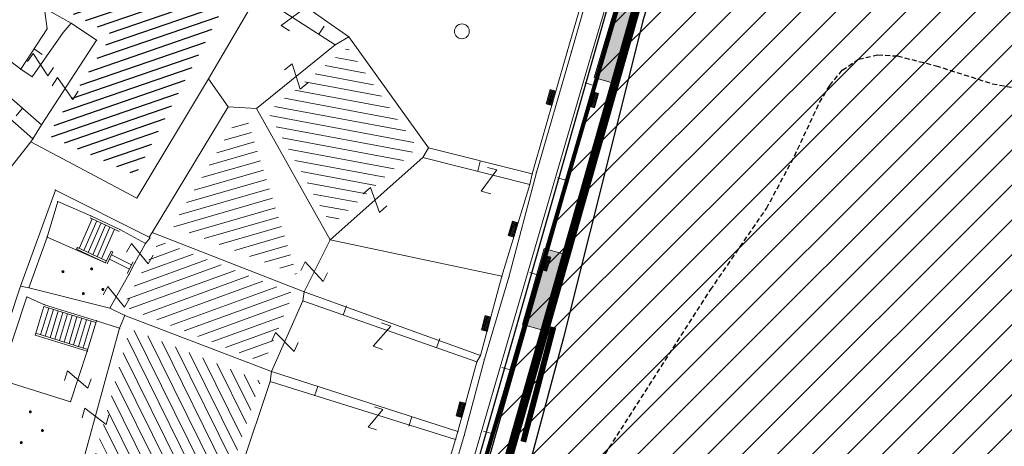
# Model space of a CAD drawing. Units: metres. Extents: x 3 to 6571835, y 1 to 4683161.
# Drawn here: x 6569580 to 6569630, y 4681884 to 4681906 of the extents above; entities that cross this region are included whole.
import ezdxf

# ---------------------------------------------------------------- set-up
doc = ezdxf.new("R2010")
doc.units = ezdxf.units.M
doc.header["$MEASUREMENT"] = 0
for name, pattern in [('DASHDOT', [1, 0.5, -0.25, 0, -0.25]), ('DASHED2', [0.375, 0.25, -0.125]), ('GRANICA_KO', [3, 1, 1, 1])]:
    doc.linetypes.add(name, pattern=pattern)
for name, color, linetype, lineweight in [('00_mb_sector_area', 7, 'DASHDOT', 30), ('cultural property area', 160, 'Continuous', 80), ('Hatch conservation area', 1, 'Continuous', 9), ('katastarska podloga budva', 251, 'Continuous', 13)]:
    doc.layers.add(name, color=color, linetype=linetype, lineweight=lineweight)
for name, color, linetype in [('1-katastar-PARCELE_GRANICE', 7, 'Continuous'), ('3D-izobate', 13, 'Continuous'), ('Bathymetry', 7, 'Continuous'), ('zid', 130, 'Continuous')]:
    doc.layers.add(name, color=color, linetype=linetype)
doc.layers.add('m_MORE', color=174, linetype='Continuous', true_color=0x000081)

# ---------------------------------------------------------------- blocks, each defined once
blk = doc.blocks.new('TK97_1')
for p, q in [((0.5, 1.25), (-0.5, -1.25)), ((-0.5, 1.25), (0.5, 1.25)), ((-0.5, -1.25), (0.5, -1.25))]:
    blk.add_line(p, q)
blk = doc.blocks.new('TK307A_1')
for p, q in [((-0.3, -0.75), (-0.3, 0.75)), ((-0.3, 0.75), (0.3, 0.75)), ((-0.2, -0.75), (-0.2, 0.75)), ((-0.1, -0.75), (-0.1, 0.75)), ((0, -0.75), (0, 0.75)), ((0.1, -0.75), (0.1, 0.75)), ((0.2, -0.75), (0.2, 0.75)), ((0.3, 0.75), (0.3, -0.75)), ((0.3, -0.75), (-0.3, -0.75))]:
    blk.add_line(p, q)
blk = doc.blocks.new('PIKIR')
at = {"const_width": 0.15, "flags": 128}
blk.add_lwpolyline([(-0.07, 0, 1), (0.08, 0, 1)], format="xyb", close=True, dxfattribs=at)
blk = doc.blocks.new('TK442S_1')
blk.add_circle((0, 0), 0.75)
blk = doc.blocks.new('TK307A')
for p, q in [((0.5, 2), (-0.5, 2)), ((-0.5, 2), (-0.5, -2)), ((0.5, -2), (0.5, 2)), ((-0.5, -2), (0.5, -2))]:
    blk.add_line(p, q)
for points in [[(-0.5, 2), (0.5, 2), (0, 0)], [(0.5, 2), (0.5, -2), (-0.5, -2), (-0.5, 2)], [(0.5, -2), (-0.5, -2), (0, 0)]]:
    blk.add_solid(points)
blk = doc.blocks.new('TK82_1')
at = {"const_width": 0.3, "flags": 128}
for points in [[(0, 0.55), (6, 0.55)], [(10, 0.55), (16, 0.55)]]:
    blk.add_lwpolyline(points, dxfattribs=at)
at = {"const_width": 0.15, "flags": 128}
for points in [[(6.92, 0.55, 1), (7.08, 0.55, 1)], [(7.92, 0.55, 1), (8.08, 0.55, 1)], [(8.92, 0.55, 1), (9.08, 0.55, 1)]]:
    blk.add_lwpolyline(points, format="xyb", close=True, dxfattribs=at)

msp = doc.modelspace()

# ---------------------------------------------------------------- hatches: boundary and pattern name
at = {"layer": '00_mb_sector_area', "lineweight": -3, "true_color": 0x5e67af}
h = msp.add_hatch(dxfattribs=at)
h.set_pattern_fill('ANSI31', color=165, scale=40)
edge = h.paths.add_edge_path()
edge.add_line((6569498.467, 4682155.269), (6569413.48, 4682161.405))
edge.add_line((6569413.48, 4682161.405), (6569414.241, 4682154.445))
edge.add_line((6569414.241, 4682154.445), (6569419.76, 4682094.302))
edge.add_line((6569419.76, 4682094.302), (6569419.193, 4682039.292))
edge.add_line((6569419.193, 4682039.292), (6569411.894, 4682032.284))
edge.add_line((6569411.894, 4682032.284), (6569409.944, 4682026.378))
edge.add_line((6569409.944, 4682026.378), (6569417.744, 4682025.378))
edge.add_line((6569417.744, 4682025.378), (6569402.983, 4681978.848))
edge.add_line((6569402.983, 4681978.848), (6569387.812, 4681933.423))
edge.add_line((6569387.812, 4681933.423), (6569385.105, 4681919.332))
edge.add_line((6569385.105, 4681919.332), (6569375.582, 4681920.834))
edge.add_line((6569375.582, 4681920.834), (6569377.15, 4681906.41))
edge.add_line((6569377.15, 4681906.41), (6569375.065, 4681906.2))
edge.add_line((6569375.065, 4681906.2), (6569375.952, 4681897.173))
edge.add_line((6569375.952, 4681897.173), (6569325.544, 4681892.082))
edge.add_line((6569325.544, 4681892.082), (6569325.817, 4681889.479))
edge.add_line((6569325.817, 4681889.479), (6569321.267, 4681889.001))
edge.add_line((6569321.267, 4681889.001), (6569301.296, 4681887.677))
edge.add_line((6569301.296, 4681887.677), (6569301.766, 4681881.292))
edge.add_line((6569301.766, 4681881.292), (6569302.34, 4681879.34))
edge.add_line((6569302.34, 4681879.34), (6569302.21, 4681876.71))
edge.add_line((6569302.21, 4681876.71), (6569304.17, 4681876.64))
edge.add_line((6569304.17, 4681876.64), (6569304.4, 4681874.31))
edge.add_line((6569304.4, 4681874.31), (6569302.75, 4681869.23))
edge.add_line((6569302.75, 4681869.23), (6569300.42, 4681869.71))
edge.add_line((6569300.42, 4681869.71), (6569295.99, 4681860.71))
edge.add_line((6569295.99, 4681860.71), (6569293.688, 4681858.495))
edge.add_line((6569293.688, 4681858.495), (6569293.4, 4681854.09))
edge.add_line((6569293.4, 4681854.09), (6569293.58, 4681852.98))
edge.add_line((6569293.58, 4681852.98), (6569294.27, 4681851.6))
edge.add_line((6569294.27, 4681851.6), (6569294.81, 4681851.15))
edge.add_line((6569294.81, 4681851.15), (6569295.84, 4681850.55))
edge.add_line((6569295.84, 4681850.55), (6569305.13, 4681861.24))
edge.add_line((6569305.13, 4681861.24), (6569304.95, 4681864.67))
edge.add_line((6569304.95, 4681864.67), (6569305.14, 4681866.06))
edge.add_line((6569305.14, 4681866.06), (6569305.79, 4681868.38))
edge.add_line((6569305.79, 4681868.38), (6569307.3, 4681871.31))
edge.add_line((6569307.3, 4681871.31), (6569309.618, 4681872.888))
edge.add_line((6569309.618, 4681872.888), (6569323.136, 4681874.533))
edge.add_line((6569323.136, 4681874.533), (6569324.124, 4681874.166))
edge.add_line((6569324.124, 4681874.166), (6569325.125, 4681873.324))
edge.add_line((6569325.125, 4681873.324), (6569326.289, 4681872.181))
edge.add_arc((6569318.517, 4681864.212), 11.131, 14.1578, 45.7189, ccw=False)
edge.add_line((6569329.31, 4681866.934), (6569340.864, 4681871.713))
edge.add_line((6569340.864, 4681871.713), (6569341.372, 4681871.069))
edge.add_line((6569341.372, 4681871.069), (6569341.304, 4681870.072))
edge.add_line((6569341.304, 4681870.072), (6569341.031, 4681862.078))
edge.add_line((6569341.031, 4681862.078), (6569372.865, 4681863.756))
edge.add_line((6569372.865, 4681863.756), (6569372.198, 4681859.594))
edge.add_line((6569372.198, 4681859.594), (6569369.429, 4681822.715))
edge.add_line((6569369.429, 4681822.715), (6569366.953, 4681822.996))
edge.add_line((6569366.953, 4681822.996), (6569366.877, 4681822.315))
edge.add_line((6569366.877, 4681822.315), (6569365.143, 4681822.811))
edge.add_line((6569365.143, 4681822.811), (6569364.64, 4681819.46))
edge.add_line((6569364.64, 4681819.46), (6569366.425, 4681814.252))
edge.add_line((6569366.425, 4681814.252), (6569371.951, 4681813.639))
edge.add_line((6569371.951, 4681813.639), (6569374.901, 4681819.034))
edge.add_line((6569374.901, 4681819.034), (6569374.722, 4681821.869))
edge.add_line((6569374.722, 4681821.869), (6569372.802, 4681821.895))
edge.add_line((6569372.802, 4681821.895), (6569372.802, 4681822.341))
edge.add_line((6569372.802, 4681822.341), (6569371.827, 4681822.433))
edge.add_line((6569371.827, 4681822.433), (6569374.176, 4681858.273))
edge.add_line((6569374.176, 4681858.273), (6569375.614, 4681858.178))
edge.add_line((6569375.614, 4681858.178), (6569375.614, 4681863.361))
edge.add_line((6569375.614, 4681863.361), (6569399.778, 4681857.788))
edge.add_line((6569399.778, 4681857.788), (6569400.633, 4681858.287))
edge.add_line((6569400.633, 4681858.287), (6569401.624, 4681858.287))
edge.add_line((6569401.624, 4681858.287), (6569420.884, 4681852.964))
edge.add_line((6569420.884, 4681852.964), (6569424.76, 4681851.985))
edge.add_line((6569424.76, 4681851.985), (6569425.656, 4681851.548))
edge.add_line((6569425.656, 4681851.548), (6569429.165, 4681847.999))
edge.add_line((6569429.165, 4681847.999), (6569431.584, 4681845.488))
edge.add_line((6569431.584, 4681845.488), (6569432.934, 4681844.88))
edge.add_line((6569432.934, 4681844.88), (6569435.91, 4681844.514))
edge.add_line((6569435.91, 4681844.514), (6569440.788, 4681843.428))
edge.add_line((6569440.788, 4681843.428), (6569450.667, 4681844.76))
edge.add_line((6569450.667, 4681844.76), (6569451.662, 4681844.84))
edge.add_line((6569451.662, 4681844.84), (6569452.631, 4681844.619))
edge.add_line((6569452.631, 4681844.619), (6569455.047, 4681842.854))
edge.add_line((6569455.047, 4681842.854), (6569459.191, 4681840.058))
edge.add_line((6569459.191, 4681840.058), (6569461.801, 4681838.581))
edge.add_line((6569461.801, 4681838.581), (6569462.607, 4681837.99))
edge.add_line((6569462.607, 4681837.99), (6569463.199, 4681837.196))
edge.add_line((6569463.199, 4681837.196), (6569469.805, 4681834.535))
edge.add_line((6569469.805, 4681834.535), (6569472.476, 4681842.282))
edge.add_line((6569472.476, 4681842.282), (6569475.519, 4681851.293))
edge.add_line((6569475.519, 4681851.293), (6569476.529, 4681854.106))
edge.add_line((6569476.529, 4681854.106), (6569476.9, 4681857.508))
edge.add_line((6569476.9, 4681857.508), (6569475.999, 4681865.21))
edge.add_line((6569475.999, 4681865.21), (6569474.913, 4681869.169))
edge.add_line((6569474.913, 4681869.169), (6569470.261, 4681879.472))
edge.add_line((6569470.261, 4681879.472), (6569463.664, 4681884.644))
edge.add_line((6569463.664, 4681884.644), (6569461.603, 4681886.728))
edge.add_line((6569461.603, 4681886.728), (6569459.569, 4681888.301))
edge.add_line((6569459.569, 4681888.301), (6569451.005, 4681893.685))
edge.add_line((6569451.005, 4681893.685), (6569442.5, 4681899.517))
edge.add_line((6569442.5, 4681899.517), (6569434.388, 4681901.399))
edge.add_line((6569434.388, 4681901.399), (6569432.377, 4681901.58))
edge.add_line((6569432.377, 4681901.58), (6569424.014, 4681903.33))
edge.add_line((6569424.014, 4681903.33), (6569410.783, 4681902.756))
edge.add_line((6569410.783, 4681902.756), (6569410.975, 4681901.065))
edge.add_line((6569410.975, 4681901.065), (6569409.831, 4681900.966))
edge.add_line((6569409.831, 4681900.966), (6569409.89, 4681903.327))
edge.add_line((6569409.89, 4681903.327), (6569409.333, 4681903.945))
edge.add_line((6569409.333, 4681903.945), (6569411.288, 4681915.232))
edge.add_arc((6569411.994, 4681919.915), 4.736, 59.529, 261.4291, ccw=False)
edge.add_line((6569414.395, 4681923.996), (6569431.013, 4681978.74))
edge.add_arc((6569432.105, 4681983.633), 5.013, -26.9432, 257.4152, ccw=False)
edge.add_line((6569436.573, 4681981.361), (6569467.868, 4681974.955))
edge.add_line((6569467.868, 4681974.955), (6569478.534, 4681987.103))
edge.add_line((6569478.534, 4681987.103), (6569479.799, 4681988.238))
edge.add_line((6569479.799, 4681988.238), (6569480.445, 4681989.295))
edge.add_line((6569480.445, 4681989.295), (6569481.61, 4681989.086))
edge.add_line((6569481.61, 4681989.086), (6569487.913, 4681996.931))
edge.add_line((6569487.913, 4681996.931), (6569487.31, 4681997.34))
edge.add_line((6569487.31, 4681997.34), (6569487.988, 4681999.308))
edge.add_line((6569487.988, 4681999.308), (6569488.746, 4681999.498))
edge.add_line((6569488.746, 4681999.498), (6569491.258, 4682001.997))
edge.add_line((6569491.258, 4682001.997), (6569511.208, 4681989.965))
edge.add_line((6569511.208, 4681989.965), (6569517.252, 4681987.698))
edge.add_line((6569517.252, 4681987.698), (6569518.723, 4681990.289))
edge.add_line((6569518.723, 4681990.289), (6569544.354, 4681977.788))
edge.add_line((6569544.354, 4681977.788), (6569547.625, 4681981.862))
edge.add_line((6569547.625, 4681981.862), (6569549.13, 4681981.97))
edge.add_line((6569549.13, 4681981.97), (6569551.233, 4681981.787))
edge.add_line((6569551.233, 4681981.787), (6569595, 4681961.179))
edge.add_line((6569595, 4681961.179), (6569605.334, 4681950.404))
edge.add_line((6569605.334, 4681950.404), (6569610.382, 4681951.669))
edge.add_line((6569610.382, 4681951.669), (6569621.411, 4681949.837))
edge.add_line((6569621.411, 4681949.837), (6569623.796, 4681949.521))
edge.add_line((6569623.796, 4681949.521), (6569627.977, 4681947.646))
edge.add_line((6569627.977, 4681947.646), (6569692.73, 4681979.756))
edge.add_line((6569692.73, 4681979.756), (6569726.644, 4681989.265))
edge.add_line((6569726.644, 4681989.265), (6569747.206, 4681996.18))
edge.add_line((6569747.206, 4681996.18), (6569817.796, 4682034.233))
edge.add_line((6569817.796, 4682034.233), (6569811.816, 4682043.639))
edge.add_line((6569811.816, 4682043.639), (6569808.329, 4682045.626))
edge.add_line((6569808.329, 4682045.626), (6569803.957, 4682044.204))
edge.add_line((6569803.957, 4682044.204), (6569773.286, 4682029.397))
edge.add_line((6569773.286, 4682029.397), (6569710.425, 4682015.902))
edge.add_line((6569710.425, 4682015.902), (6569712.33, 4682001.92))
edge.add_line((6569712.33, 4682001.92), (6569709.654, 4682001.407))
edge.add_line((6569709.654, 4682001.407), (6569640.834, 4681991.651))
edge.add_line((6569640.834, 4681991.651), (6569639.095, 4681998.921))
edge.add_line((6569639.095, 4681998.921), (6569657.635, 4682001.109))
edge.add_line((6569657.635, 4682001.109), (6569653.836, 4682032.424))
edge.add_line((6569653.836, 4682032.424), (6569641.44, 4682042.31))
edge.add_line((6569641.44, 4682042.31), (6569640.005, 4682044.485))
edge.add_line((6569640.005, 4682044.485), (6569632.197, 4682035.175))
edge.add_line((6569632.197, 4682035.175), (6569598.077, 4681994.146))
edge.add_line((6569598.077, 4681994.146), (6569485.353, 4682034.94))
edge.add_line((6569485.353, 4682034.94), (6569485.219, 4682041.12))
edge.add_line((6569485.219, 4682041.12), (6569484.113, 4682063.174))
edge.add_line((6569484.113, 4682063.174), (6569483.78, 4682072.961))
edge.add_line((6569483.78, 4682072.961), (6569484.1, 4682082.702))
edge.add_line((6569484.1, 4682082.702), (6569484.586, 4682092.972))
edge.add_line((6569484.586, 4682092.972), (6569484.84, 4682097.285))
edge.add_line((6569484.84, 4682097.285), (6569485.576, 4682103.191))
edge.add_line((6569485.576, 4682103.191), (6569486.371, 4682111.901))
edge.add_line((6569486.371, 4682111.901), (6569488.284, 4682123.03))
edge.add_line((6569488.284, 4682123.03), (6569489.725, 4682143.906))
edge.add_line((6569489.725, 4682143.906), (6569493.34, 4682143.765))
edge.add_line((6569493.34, 4682143.765), (6569494.354, 4682145.172))
edge.add_line((6569494.354, 4682145.172), (6569498.467, 4682155.269))
at = {"layer": 'Hatch conservation area'}
h = msp.add_hatch(dxfattribs=at)
h.set_pattern_fill('ANSI31', color=256, scale=10)
h.set_pattern_definition([(45, (0, 0), (-0.88388347648, 0.88388347648), [])])
h.paths.add_polyline_path([(6569352.16, 4682038.99), (6569380.55, 4682037.41), (6569386.67, 4682037.21), (6569388.23, 4682037.15), (6569392.16, 4682035.33), (6569411.937, 4682032.256), (6569413.06, 4682034.57), (6569417.67, 4682033.9), (6569419.24, 4682039.27), (6569432.937, 4682036.879), (6569433.857, 4682047.482), (6569434.041, 4682050.617), (6569438.27, 4682088.541), (6569438.638, 4682092.045), (6569441.473, 4682121.53), (6569444.028, 4682153.81), (6569444.665, 4682161.846), (6569445.579, 4682173.392), (6569470.71, 4682161.054), (6569475.337, 4682158.792), (6569480.325, 4682156.144), (6569479.39, 4682153.56), (6569484.67, 4682149.53), (6569484.036, 4682142.711), (6569483.29, 4682134.55), (6569481.656, 4682121.74), (6569482.32, 4682121.69), (6569482.018, 4682119.112), (6569481.55, 4682118.96), (6569481.04, 4682115.94), (6569479.51, 4682103.01), (6569479.3, 4682100.12), (6569478.12, 4682080.61), (6569477.86, 4682061.19), (6569477.97, 4682058.5), (6569478.27, 4682043.81), (6569479.24, 4682034.304), (6569600.57, 4681990.5), (6569641.44, 4682042.31), (6569652.42, 4682033.89), (6569707.53, 4682040.75), (6569712.33, 4682001.92), (6569657.601, 4681988.461), (6569658.164, 4681984.958), (6569658.54, 4681981.21), (6569687.161, 4681984.902), (6569606.25, 4681760.981), (6569553.419, 4681747.321), (6569514.902, 4681761.227), (6569508.29, 4681775.426), (6569498.448, 4681788.201), (6569486.446, 4681796.329), (6569475.224, 4681792.224), (6569465.59, 4681799.75), (6569459.435, 4681810.219), (6569474.635, 4681853.354), (6569475.101, 4681854.721), (6569475.343, 4681857.501), (6569474.592, 4681865.036), (6569473.519, 4681868.583), (6569469.865, 4681877.012), (6569469.023, 4681878.509), (6569467.319, 4681880.133), (6569462.623, 4681883.485), (6569460.572, 4681885.565), (6569458.682, 4681887.027), (6569450.136, 4681892.356), (6569441.862, 4681898.073), (6569434.143, 4681899.865), (6569432.125, 4681900.044), (6569423.887, 4681901.773), (6569412.512, 4681901.272), (6569412.682, 4681899.774), (6569407.745, 4681898.91), (6569407.535, 4681898.187), (6569402.59, 4681898.81), (6569402.673, 4681899.872), (6569376.58, 4681897.18), (6569375.08, 4681906.2), (6569377.15, 4681906.413), (6569375.55, 4681920.84), (6569367.098, 4681919.938), (6569365.54, 4681934.848), (6569320.442, 4681930.259), (6569319.99, 4681933.95), (6569319.11, 4681933.88), (6569317.61, 4681935.73), (6569317.38, 4681938.63), (6569318.3, 4681940.75), (6569319.18, 4681940.82), (6569319.06, 4681943), (6569320.15, 4681943.08), (6569316.37, 4681976.02), (6569329.53, 4681978.02), (6569329.17, 4681981.46), (6569319.09, 4681980.48), (6569317.52, 4681993.77), (6569324.17, 4681992.97), (6569326.46, 4682034.64), (6569343.71, 4682038.84)])
h.paths.add_polyline_path([(6569590.06, 4681811.66), (6569586.02, 4681786.46), (6569596.45, 4681786.61), (6569596.25, 4681784.797), (6569594.79, 4681774.09), (6569594.19, 4681771.77), (6569591.9, 4681769.71), (6569588.68, 4681768.88), (6569584.75, 4681768.43), (6569584.37, 4681769.19), (6569573.55, 4681765.63), (6569567.92, 4681765.36), (6569561.45, 4681762.34), (6569558.338, 4681762.3), (6569556.986, 4681762.4), (6569540.59, 4681763.99), (6569539.2, 4681763.73), (6569537.32, 4681763.66), (6569534.24, 4681761.84), (6569532.13, 4681761.58), (6569530.58, 4681761.68), (6569528.08, 4681760.36), (6569524.22, 4681762.07), (6569523.05, 4681762.14), (6569520.71, 4681764.48), (6569518.76, 4681766.92), (6569515.98, 4681772.39), (6569511.45, 4681781.35), (6569510.69, 4681784.28), (6569508.46, 4681784.63), (6569506.28, 4681787.97), (6569505.49, 4681791.25), (6569505.46, 4681792.82), (6569500.05, 4681799.93), (6569498.75, 4681801.33), (6569497.06, 4681803.17), (6569493, 4681806.16), (6569490.77, 4681806.47), (6569486.778, 4681806.497), (6569482.94, 4681803.91), (6569475.77, 4681804.611), (6569473.12, 4681804.87), (6569471.08, 4681805.24), (6569468.53, 4681804.27), (6569466.84, 4681804.39), (6569464.66, 4681805.98), (6569463.89, 4681807.16), (6569464.34, 4681811.81), (6569464.81, 4681814.13), (6569466.13, 4681820.96), (6569464.4, 4681822.09), (6569465.97, 4681825.6), (6569466.78, 4681825.48), (6569467.15, 4681826.68), (6569472.46, 4681842.39), (6569475.5, 4681851.24), (6569476.58, 4681854.41), (6569476.85, 4681857.51), (6569476.07, 4681865.33), (6569474.93, 4681869.1), (6569471.21, 4681877.68), (6569470.22, 4681879.44), (6569468.28, 4681881.29), (6569463.6, 4681884.63), (6569461.57, 4681886.69), (6569459.54, 4681888.26), (6569450.96, 4681893.61), (6569442.48, 4681899.47), (6569434.38, 4681901.35), (6569432.346, 4681901.53), (6569424.01, 4681903.28), (6569410.84, 4681902.7), (6569411.032, 4681901.008), (6569409.5, 4681900.74), (6569409.84, 4681903.31), (6569409.28, 4681903.93), (6569411.23, 4681915.19), (6569409.6, 4681915.88), (6569408.14, 4681917.13), (6569407.47, 4681918.39), (6569407.22, 4681920.47), (6569408.01, 4681922.63), (6569410.2, 4681924.19), (6569413.21, 4681924.41), (6569414.32, 4681924.27), (6569418.81, 4681937.9), (6569422.87, 4681951.54), (6569430.99, 4681978.84), (6569429.36, 4681979.46), (6569427.69, 4681980.47), (6569426.82, 4681982.23), (6569426.71, 4681983.966), (6569427.02, 4681985.61), (6569428.37, 4681987.46), (6569430.42, 4681988.71), (6569431.88, 4681988.89), (6569433.37, 4681988.79), (6569434.8, 4681988.03), (6569436.47, 4681986.02), (6569437.1, 4681983.56), (6569436.65, 4681981.41), (6569467.85, 4681975.01), (6569474.25, 4681982.22), (6569477.87, 4681987.24), (6569478.5, 4681987.14), (6569479.76, 4681988.27), (6569480.42, 4681989.35), (6569481.59, 4681989.14), (6569485.09, 4681993.33), (6569487.84, 4681996.92), (6569487.25, 4681997.32), (6569487.95, 4681999.35), (6569488.73, 4681999.54), (6569491.25, 4682002.06), (6569496.32, 4681998.67), (6569508.85, 4681991.33), (6569511.24, 4681989.9), (6569517.23, 4681987.76), (6569518.7, 4681990.35), (6569524.12, 4681987.76), (6569536.1, 4681981.45), (6569538.33, 4681980.38), (6569544.34, 4681977.85), (6569547.6, 4681981.91), (6569551.27, 4681981.71), (6569563.3, 4681976.46), (6569571.16, 4681973.37), (6569583.51, 4681967.07), (6569593.53, 4681962.06), (6569595.03, 4681961.22), (6569598.29, 4681959.17), (6569600.62, 4681956.62), (6569605.35, 4681950.46), (6569608.01, 4681951.41), (6569610.38, 4681951.72), (6569621.18, 4681950.03), (6569622.327, 4681949.87), (6569628.13, 4681947.64), (6569629.67, 4681945.7), (6569630.04, 4681940.2), (6569628.89, 4681939.16), (6569619.955, 4681939.327), (6569615.35, 4681922.79), (6569609.8, 4681903.85), (6569604.89, 4681887.05), (6569599.42, 4681868.63), (6569598.62, 4681865.1), (6569596.82, 4681853.98), (6569593.84, 4681835.45)], flags=16)
at = {"layer": 'katastarska podloga budva', "lineweight": 25}
h = msp.add_hatch(dxfattribs=at)
h.set_pattern_fill('U', color=256, scale=0.5, angle=19.0001, style=0, pattern_type=0)
h.set_pattern_definition([(19.0000874064, (0, 0), (-0.162784798436, 0.472759039467), [])])
h.paths.add_polyline_path([(6569581.029, 4681912.959), (6569591.238, 4681907.688), (6569586.229, 4681898.132), (6569581.79, 4681900.142), (6569585.052, 4681905.223), (6569578.563, 4681908.674), (6569581.029, 4681912.921), (6569581.029, 4681912.921), (6569581.029, 4681912.959)], flags=0)
at = {"layer": 'katastarska podloga budva'}
h = msp.add_hatch(dxfattribs=at)
h.set_pattern_fill('U', color=256, scale=0.5, angle=349.4276, style=0, pattern_type=0)
h.set_pattern_definition([(349.4276377995, (0, 0), (0.09173859506, 0.491511983757), [])])
h.paths.add_polyline_path([(6569592.906, 4681901.331), (6569596.952, 4681904.575), (6569600.485, 4681899.507), (6569596.128, 4681895.549)])
h = msp.add_hatch(dxfattribs=at)
h.set_pattern_fill('U', color=256, scale=0.5, angle=196.1179, style=0, pattern_type=0)
h.set_pattern_definition([(196.117891382, (0, 0), (0.138807328032, -0.480346256033), [])])
h.paths.add_polyline_path([(6569594.392, 4681893.073), (6569588.086, 4681895.542), (6569591.317, 4681900.892), (6569591.903, 4681900.858)])
h = msp.add_hatch(dxfattribs=at)
h.set_pattern_fill('U', color=256, scale=0.5, angle=199.9892, style=0, pattern_type=0)
h.set_pattern_definition([(199.9891594844, (0, 0), (0.170921172416, -0.46987865755), [])])
h.paths.add_polyline_path([(6569594.213, 4681892.147), (6569592.72, 4681888.621), (6569585.583, 4681891.488), (6569587.427, 4681894.804)])
h = msp.add_hatch(dxfattribs=at)
h.set_pattern_fill('U', color=256, scale=0.5, angle=116.3103, style=0, pattern_type=0)
h.set_pattern_definition([(116.3103148236, (0, 0), (-0.4482033254, -0.221616287987), [])])
h.paths.add_polyline_path([(6569592.55, 4681887.702), (6569590.184, 4681880.641), (6569583.78, 4681882.475), (6569585.93, 4681890.357)])

# ---------------------------------------------------------------- linework, layer by layer
at = {"layer": '1-katastar-PARCELE_GRANICE', "linetype": 'Continuous', "lineweight": 0}
for p, q in [((6569615.35, 4681922.79), (6569609.8, 4681903.85)), ((6569615.35, 4681922.79), (6569609.8, 4681903.85)), ((6569611.9, 4681905.98), (6569616.19, 4681920.55)), ((6569610.01, 4681911.08), (6569608.06, 4681904.37)), ((6569610.01, 4681911.08), (6569608.06, 4681904.37)), ((6569593.33, 4681907.7), (6569597.01, 4681905.13)), ((6569593.33, 4681907.7), (6569597.01, 4681905.13)), ((6569589.92, 4681903), (6569592.4, 4681907.25)), ((6569589.92, 4681903), (6569592.4, 4681907.25)), ((6569607.85, 4681889.84), (6569611.9, 4681905.98)), ((6569581.03, 4681899.96), (6569574.85, 4681905.38)), ((6569581.03, 4681899.96), (6569574.85, 4681905.38)), ((6569597.01, 4681905.13), (6569601.05, 4681899.5)), ((6569597.01, 4681905.13), (6569601.05, 4681899.5)), ((6569608.06, 4681904.37), (6569606.29, 4681898.19)), ((6569608.06, 4681904.37), (6569606.29, 4681898.19)), ((6569609.8, 4681903.85), (6569604.89, 4681887.05)), ((6569609.8, 4681903.85), (6569604.89, 4681887.05)), ((6569586.29, 4681896.96), (6569589.92, 4681903)), ((6569586.29, 4681896.96), (6569589.92, 4681903)), ((6569589.92, 4681903), (6569590.91, 4681901.58)), ((6569589.92, 4681903), (6569590.91, 4681901.58)), ((6569587.07, 4681895.22), (6569590.91, 4681901.58)), ((6569587.07, 4681895.22), (6569590.91, 4681901.58)), ((6569592.35, 4681901.5), (6569590.91, 4681901.58)), ((6569592.35, 4681901.5), (6569590.91, 4681901.58)), ((6569596.06, 4681894.85), (6569592.35, 4681901.5)), ((6569596.06, 4681894.85), (6569592.35, 4681901.5)), ((6569579.94, 4681898.55), (6569580.93, 4681899.81)), ((6569579.94, 4681898.55), (6569580.93, 4681899.81)), ((6569580.93, 4681899.81), (6569581.03, 4681899.96)), ((6569580.93, 4681899.81), (6569581.03, 4681899.96)), ((6569586.29, 4681896.96), (6569580.93, 4681899.81)), ((6569586.29, 4681896.96), (6569580.93, 4681899.81)), ((6569601.05, 4681899.5), (6569606.29, 4681898.19)), ((6569601.05, 4681899.5), (6569606.29, 4681898.19)), ((6569606.29, 4681898.19), (6569606.16, 4681897.65)), ((6569606.29, 4681898.19), (6569606.16, 4681897.65)), ((6569606.16, 4681897.65), (6569604.76, 4681893.01)), ((6569606.16, 4681897.65), (6569604.76, 4681893.01)), ((6569580.41, 4681892.51), (6569582.17, 4681897.37)), ((6569580.41, 4681892.51), (6569582.17, 4681897.37)), ((6569582.17, 4681897.37), (6569586.92, 4681894.98)), ((6569582.17, 4681897.37), (6569586.92, 4681894.98)), ((6569586.92, 4681894.98), (6569587.07, 4681895.22)), ((6569586.92, 4681894.98), (6569587.07, 4681895.22)), ((6569594.75, 4681892.22), (6569587.07, 4681895.22)), ((6569594.75, 4681892.22), (6569587.07, 4681895.22)), ((6569604.76, 4681893.01), (6569596.06, 4681894.85)), ((6569604.76, 4681893.01), (6569596.06, 4681894.85)), ((6569604.76, 4681893.01), (6569603.67, 4681889)), ((6569604.76, 4681893.01), (6569603.67, 4681889)), ((6569578.89, 4681887.95), (6569580.41, 4681892.51)), ((6569578.89, 4681887.95), (6569580.41, 4681892.51)), ((6569580.83, 4681892.43), (6569580.41, 4681892.51)), ((6569580.83, 4681892.43), (6569580.41, 4681892.51)), ((6569584.93, 4681891.4), (6569580.83, 4681892.43)), ((6569584.93, 4681891.4), (6569580.83, 4681892.43)), ((6569603.67, 4681889), (6569594.75, 4681892.22)), ((6569603.67, 4681889), (6569594.75, 4681892.22)), ((6569585.68, 4681891.03), (6569584.93, 4681891.4)), ((6569585.68, 4681891.03), (6569584.93, 4681891.4)), ((6569593.1, 4681888.19), (6569585.68, 4681891.03)), ((6569593.1, 4681888.19), (6569585.68, 4681891.03)), ((6569600.78, 4681863.43), (6569607.85, 4681889.84)), ((6569603.49, 4681888.67), (6569602.53, 4681885.15)), ((6569603.49, 4681888.67), (6569602.53, 4681885.15)), ((6569603.67, 4681889), (6569603.49, 4681888.67)), ((6569603.67, 4681889), (6569603.49, 4681888.67)), ((6569602.53, 4681885.15), (6569593.1, 4681888.19)), ((6569602.53, 4681885.15), (6569593.1, 4681888.19)), ((6569604.89, 4681887.05), (6569599.42, 4681868.63)), ((6569604.89, 4681887.05), (6569599.42, 4681868.63)), ((6569602.53, 4681885.15), (6569602.41, 4681884.75)), ((6569602.53, 4681885.15), (6569602.41, 4681884.75)), ((6569602.41, 4681884.75), (6569598.81, 4681873)), ((6569602.41, 4681884.75), (6569598.81, 4681873))]:
    msp.add_line(p, q, dxfattribs=at)
at = {"layer": '3D-izobate', "color": 18, "linetype": 'DASHED2', "true_color": 0x000000, "elevation": -1}
msp.add_lwpolyline([(6569601.291, 4681870.428), (6569615.312, 4681892.323), (6569618.142, 4681896.444), (6569619.555, 4681899.088), (6569620.821, 4681901.807), (6569621.337, 4681902.663), (6569621.975, 4681903.431), (6569622.795, 4681903.994), (6569623.766, 4681904.211), (6569624.762, 4681904.154), (6569626.699, 4681903.663), (6569629.556, 4681902.75), (6569632.507, 4681902.219)], dxfattribs=at)
at = {"layer": 'Bathymetry', "const_width": 0.44}
msp.add_lwpolyline([(6569588.515, 4681795.834), (6569593.815, 4681826.709), (6569600.588, 4681867.95), (6569612.546, 4681910.072), (6569618.145, 4681927.302), (6569620.474, 4681937.947), (6569630.437, 4681938.055)], dxfattribs=at)
at = {"layer": 'cultural property area'}
msp.add_lwpolyline([(6569615.35, 4681922.79), (6569609.8, 4681903.85), (6569604.89, 4681887.05), (6569599.42, 4681868.63), (6569598.62, 4681865.1), (6569596.82, 4681853.98), (6569593.84, 4681835.45), (6569590.06, 4681811.66), (6569586.02, 4681786.46)], dxfattribs=at)
at = {"layer": 'katastarska podloga budva'}
for p, q in [((6569608.27, 4681904.37), (6569614.47, 4681925.9)), ((6569609.24, 4681904.08), (6569614.83, 4681923.1)), ((6569610.01, 4681911.08), (6569608.06, 4681904.37)), ((6569582.96, 4681905.81), (6569577.92, 4681908.66)), ((6569593.33, 4681907.7), (6569597.01, 4681905.13)), ((6569592.4, 4681907.25), (6569589.92, 4681903)), ((6569592.4, 4681907.25), (6569589.92, 4681903)), ((6569592.4, 4681907.25), (6569596.32, 4681904.72)), ((6569581.75, 4681905.53), (6569581.63, 4681906.4)), ((6569580.42, 4681903.48), (6569581.75, 4681905.53)), ((6569582.56, 4681905.34), (6569582.96, 4681905.81)), ((6569584.25, 4681904.95), (6569582.96, 4681905.81)), ((6569595.5, 4681905.25), (6569595.76, 4681905.67)), ((6569581.03, 4681899.96), (6569574.85, 4681905.38)), ((6569580.42, 4681903.48), (6569578.03, 4681905.3)), ((6569580.99, 4681903.1), (6569582.56, 4681905.34)), ((6569596.32, 4681904.72), (6569597.01, 4681905.13)), ((6569597.01, 4681905.13), (6569601.05, 4681899.5)), ((6569597.01, 4681905.13), (6569601.05, 4681899.5)), ((6569581.09, 4681904.51), (6569581.5, 4681904.23)), ((6569581.46, 4681900.67), (6569584.25, 4681904.95)), ((6569592.35, 4681901.5), (6569596.32, 4681904.72)), ((6569604.32, 4681887.2), (6569609.24, 4681904.08)), ((6569608.06, 4681904.37), (6569606.29, 4681898.19)), ((6569606.5, 4681898.26), (6569608.27, 4681904.37)), ((6569580.42, 4681903.48), (6569580.99, 4681903.1)), ((6569589.92, 4681903), (6569586.29, 4681896.96)), ((6569586.29, 4681896.96), (6569589.92, 4681903)), ((6569589.92, 4681903), (6569590.91, 4681901.58)), ((6569609.45, 4681902.65), (6569608.97, 4681902.79)), ((6569581.46, 4681900.67), (6569579.56, 4681902.34)), ((6569580.51, 4681901.51), (6569580.18, 4681901.13)), ((6569587.07, 4681895.22), (6569590.91, 4681901.58)), ((6569587.07, 4681895.22), (6569590.91, 4681901.58)), ((6569590.91, 4681901.58), (6569592.35, 4681901.5)), ((6569592.35, 4681901.5), (6569590.91, 4681901.58)), ((6569592.35, 4681901.5), (6569596.06, 4681894.85)), ((6569596.06, 4681894.85), (6569592.35, 4681901.5)), ((6569581.03, 4681899.96), (6569581.46, 4681900.67)), ((6569579.94, 4681898.55), (6569580.93, 4681899.81)), ((6569580.93, 4681899.81), (6569581.03, 4681899.96)), ((6569580.93, 4681899.81), (6569581.03, 4681899.96)), ((6569586.29, 4681896.96), (6569580.93, 4681899.81)), ((6569586.29, 4681896.96), (6569580.93, 4681899.81)), ((6569601.05, 4681899.5), (6569600.75, 4681899.01)), ((6569601.05, 4681899.5), (6569606.29, 4681898.19)), ((6569600.75, 4681899.01), (6569596.06, 4681894.85)), ((6569600.75, 4681899.01), (6569606.16, 4681897.65)), ((6569603.65, 4681898.82), (6569603.53, 4681898.34)), ((6569605.11, 4681892.97), (6569606.5, 4681898.26)), ((6569606.29, 4681898.19), (6569606.16, 4681897.65)), ((6569606.16, 4681897.65), (6569604.76, 4681893.01)), ((6569608.05, 4681897.85), (6569607.57, 4681897.99)), ((6569580.41, 4681892.51), (6569582.17, 4681897.37)), ((6569582.17, 4681897.37), (6569586.92, 4681894.98)), ((6569581.75, 4681894.99), (6569582.29, 4681896.79)), ((6569582.29, 4681896.79), (6569583.97, 4681896.06)), ((6569583.97, 4681896.06), (6569585.43, 4681895.37)), ((6569584.03, 4681895.92), (6569583.38, 4681894.42)), ((6569584.26, 4681895.81), (6569583.61, 4681894.31)), ((6569584.48, 4681895.71), (6569583.83, 4681894.21)), ((6569583.93, 4681895.97), (6569585.39, 4681895.28)), ((6569584.71, 4681895.6), (6569584.06, 4681894.1)), ((6569584.93, 4681895.49), (6569584.28, 4681893.99)), ((6569585.16, 4681895.39), (6569584.51, 4681893.89)), ((6569585.43, 4681895.37), (6569586.72, 4681894.67)), ((6569586.92, 4681894.98), (6569587.07, 4681895.22)), ((6569586.92, 4681894.98), (6569587.07, 4681895.22)), ((6569594.75, 4681892.22), (6569587.07, 4681895.22)), ((6569594.75, 4681892.22), (6569587.07, 4681895.22)), ((6569580.83, 4681892.43), (6569581.75, 4681894.99)), ((6569581.75, 4681894.99), (6569584.7, 4681893.69)), ((6569586.19, 4681893.69), (6569586.72, 4681894.67)), ((6569586.72, 4681894.67), (6569586.95, 4681894.94)), ((6569586.95, 4681894.94), (6569586.92, 4681894.98)), ((6569596.06, 4681894.85), (6569594.75, 4681892.22)), ((6569604.76, 4681893.01), (6569596.06, 4681894.85)), ((6569583.24, 4681894.38), (6569583.28, 4681894.47)), ((6569584.7, 4681893.69), (6569583.24, 4681894.38)), ((6569583.28, 4681894.47), (6569584.74, 4681893.78)), ((6569584.7, 4681893.69), (6569584.99, 4681894.28)), ((6569585.08, 4681894.24), (6569584.79, 4681893.64)), ((6569584.99, 4681894.28), (6569585.08, 4681894.24)), ((6569586.02, 4681893.59), (6569585.01, 4681894.09)), ((6569585.91, 4681893.37), (6569584.9, 4681893.87)), ((6569586.1, 4681893.74), (6569585.8, 4681893.14)), ((6569585.89, 4681893.1), (6569586.19, 4681893.69)), ((6569584.93, 4681891.4), (6569585.89, 4681893.1)), ((6569606.65, 4681893.05), (6569606.17, 4681893.19)), ((6569604.76, 4681893.01), (6569603.67, 4681889)), ((6569603.87, 4681888.81), (6569605.11, 4681892.97)), ((6569578.89, 4681887.95), (6569580.41, 4681892.51)), ((6569580.83, 4681892.43), (6569580.41, 4681892.51)), ((6569584.93, 4681891.4), (6569580.83, 4681892.43)), ((6569594.75, 4681892.22), (6569594.69, 4681891.76)), ((6569603.67, 4681889), (6569594.75, 4681892.22)), ((6569580.73, 4681891.96), (6569579.33, 4681887.78)), ((6569581.62, 4681891.57), (6569580.73, 4681891.96)), ((6569584.25, 4681890.76), (6569581.62, 4681891.57)), ((6569594.69, 4681891.76), (6569593.1, 4681888.19)), ((6569594.69, 4681891.76), (6569603.49, 4681888.67)), ((6569581.59, 4681891.48), (6569581.18, 4681890.12)), ((6569581.83, 4681891.4), (6569581.42, 4681890.05)), ((6569581.59, 4681891.48), (6569584.22, 4681890.66)), ((6569582.07, 4681891.33), (6569581.66, 4681889.97)), ((6569582.31, 4681891.25), (6569581.9, 4681889.9)), ((6569582.55, 4681891.18), (6569582.14, 4681889.82)), ((6569582.79, 4681891.1), (6569582.38, 4681889.75)), ((6569585.68, 4681891.03), (6569584.93, 4681891.4)), ((6569585.68, 4681891.03), (6569584.93, 4681891.4)), ((6569596.73, 4681891.04), (6569596.9, 4681891.51)), ((6569583.02, 4681891.03), (6569582.62, 4681889.68)), ((6569583.26, 4681890.96), (6569582.86, 4681889.6)), ((6569583.5, 4681890.88), (6569583.09, 4681889.53)), ((6569583.74, 4681890.81), (6569583.33, 4681889.45)), ((6569583.98, 4681890.73), (6569583.57, 4681889.38)), ((6569583.78, 4681889.21), (6569584.25, 4681890.76)), ((6569584.25, 4681890.76), (6569585.42, 4681890.38)), ((6569585.42, 4681890.38), (6569585.68, 4681891.03)), ((6569593.1, 4681888.19), (6569585.68, 4681891.03)), ((6569585.68, 4681891.03), (6569593.1, 4681888.19)), ((6569581.15, 4681890.03), (6569581.18, 4681890.12)), ((6569581.18, 4681890.12), (6569583.81, 4681889.3)), ((6569583.25, 4681882.5), (6569585.42, 4681890.38)), ((6569583.78, 4681889.21), (6569581.15, 4681890.03)), ((6569601.45, 4681889.39), (6569601.62, 4681889.86)), ((6569582.93, 4681886.66), (6569583.78, 4681889.21)), ((6569603.49, 4681888.67), (6569602.53, 4681885.15)), ((6569602.85, 4681884.95), (6569603.87, 4681888.81)), ((6569603.67, 4681889), (6569603.49, 4681888.67)), ((6569593.1, 4681888.19), (6569593.04, 4681887.68)), ((6569602.53, 4681885.15), (6569593.1, 4681888.19)), ((6569605.24, 4681888.25), (6569604.76, 4681888.39)), ((6569579.33, 4681887.78), (6569582.93, 4681886.66)), ((6569590.43, 4681879.91), (6569593.04, 4681887.68)), ((6569593.04, 4681887.68), (6569602.41, 4681884.75)), ((6569595.44, 4681887.43), (6569595.28, 4681886.96)), ((6569599.03, 4681868.97), (6569604.32, 4681887.2)), ((6569600.2, 4681885.9), (6569600.04, 4681885.42)), ((6569602.53, 4681885.15), (6569602.41, 4681884.75)), ((6569604.29, 4681885.03), (6569603.82, 4681885.17)), ((6569602.41, 4681884.75), (6569598.81, 4681873)), ((6569599.03, 4681872.29), (6569602.85, 4681884.95))]:
    msp.add_line(p, q, dxfattribs=at)
at = {"layer": 'katastarska podloga budva', "color": 7, "linetype": 'GRANICA_KO'}
for p, q in [((6569615.35, 4681922.79), (6569609.8, 4681903.85)), ((6569615.35, 4681922.79), (6569609.8, 4681903.85)), ((6569611.9, 4681905.98), (6569616.19, 4681920.55)), ((6569607.85, 4681889.84), (6569611.9, 4681905.98)), ((6569609.8, 4681903.85), (6569604.89, 4681887.05)), ((6569609.8, 4681903.85), (6569604.89, 4681887.05)), ((6569600.78, 4681863.43), (6569607.85, 4681889.84)), ((6569604.89, 4681887.05), (6569599.42, 4681868.63)), ((6569604.89, 4681887.05), (6569599.42, 4681868.63))]:
    msp.add_line(p, q, dxfattribs=at)
at = {"layer": 'katastarska podloga budva'}
for p in [(6569581.75, 4681905.53), (6569582.96, 4681905.81), (6569582.56, 4681905.34), (6569597.01, 4681905.13), (6569584.25, 4681904.95), (6569596.32, 4681904.72), (6569608.06, 4681904.37), (6569608.27, 4681904.37), (6569609.24, 4681904.08), (6569580.42, 4681903.48), (6569580.99, 4681903.1), (6569589.92, 4681903), (6569590.91, 4681901.58), (6569592.35, 4681901.5), (6569581.46, 4681900.67), (6569580.93, 4681899.81), (6569581.03, 4681899.96), (6569601.05, 4681899.5), (6569600.75, 4681899.01), (6569606.29, 4681898.19), (6569606.5, 4681898.26), (6569606.16, 4681897.65), (6569582.17, 4681897.37), (6569582.29, 4681896.79), (6569586.29, 4681896.96), (6569583.97, 4681896.06), (6569585.43, 4681895.37), (6569587.07, 4681895.22), (6569581.75, 4681894.99), (6569586.72, 4681894.67), (6569586.92, 4681894.98), (6569586.95, 4681894.94), (6569596.06, 4681894.85), (6569584.7, 4681893.69), (6569586.19, 4681893.69), (6569585.89, 4681893.1), (6569604.76, 4681893.01), (6569605.11, 4681892.97), (6569580.41, 4681892.51), (6569580.83, 4681892.43), (6569594.75, 4681892.22), (6569580.73, 4681891.96), (6569581.62, 4681891.57), (6569594.69, 4681891.76), (6569584.93, 4681891.4), (6569584.25, 4681890.76), (6569585.68, 4681891.03), (6569585.42, 4681890.38), (6569583.78, 4681889.21), (6569603.49, 4681888.67), (6569603.67, 4681889), (6569603.87, 4681888.81), (6569593.1, 4681888.19), (6569593.04, 4681887.68), (6569604.32, 4681887.2), (6569582.93, 4681886.66), (6569602.53, 4681885.15), (6569602.41, 4681884.75), (6569602.85, 4681884.95)]:
    msp.add_point(p, dxfattribs=at)
at = {"layer": 'katastarska podloga budva', "linetype": 'GRANICA_KO'}
for p in [(6569611.9, 4681905.98), (6569609.8, 4681903.85), (6569607.85, 4681889.84), (6569604.89, 4681887.05)]:
    msp.add_point(p, dxfattribs=at)
at = {"layer": 'katastarska podloga budva', "color": 7, "linetype": 'GRANICA_KO'}
for p in [(6569609.8, 4681903.85), (6569604.89, 4681887.05)]:
    msp.add_point(p, dxfattribs=at)
at = {"layer": 'm_MORE', "color": 176, "lineweight": -3, "true_color": 0x000081}
msp.add_lwpolyline([(6569632.601, 4681935.986), (6569629.883, 4681935.159), (6569625.52, 4681933.849), (6569617.65, 4681931.06), (6569616.19, 4681920.55), (6569611.9, 4681905.98), (6569607.85, 4681889.84), (6569604.315, 4681876.635), (6569600.78, 4681863.43), (6569599.27, 4681855.18), (6569597.68, 4681847.32), (6569595.81, 4681835.585), (6569594.803, 4681829.266), (6569594.42, 4681826.24), (6569593.545, 4681816.88), (6569592.67, 4681807.52)], dxfattribs=at)
at = {"layer": 'zid', "color": 18, "true_color": 0x000000}
for points in [[(6569630.129, 4681939.238), (6569619.579, 4681939.852), (6569599.402, 4681869.167), (6569592.773, 4681829.365)], [(6569630.1, 4681938.739), (6569619.95, 4681939.33), (6569599.883, 4681869.03)]]:
    msp.add_lwpolyline(points, dxfattribs=at)

# ---------------------------------------------------------------- block references
at = {"layer": 'katastarska podloga budva'}
for name, p, xscale, yscale, rotation in [('TK97_1', (6569594.13, 4681906.09), 0.5, 0.5, 328.1869601047399), ('TK97_1', (6569581.42, 4681903.72), 0.4999999999999998, 0.4999999999999998, 54.85028101369022), ('TK97_1', (6569594.35, 4681903.12), 0.5, 0.5, 39.07922406185798), ('TK97_1', (6569582.66, 4681902.51), 0.5, 0.5, 56.92080030442218), ('TK307A_1', (6569607.24, 4681902.05), 0.5, 0.5, 344.0295480822772), ('TK307A_1', (6569609.4, 4681901.94), 0.5, 0.5, 343.717442206063), ('TK97_1', (6569604.11, 4681897.85), 0.4999999999999996, 0.4999999999999996, 345.8482474994552), ('TK97_1', (6569598.34, 4681896.87), 0.4999999999999999, 0.4999999999999999, 221.6250775354851), ('TK307A_1', (6569605.32, 4681895.39), 0.5, 0.5, 343.2870888368348), ('TK97_1', (6569586.44, 4681894.15), 0.5, 0.5, 61.2005733452236), ('TK307A_1', (6569606.98, 4681893.66), 0.5, 0.5, 343.717442206063), ('TK97_1', (6569595.26, 4681893.24), 0.5, 0.5, 243.6181371641489), ('TK97_1', (6569585.25, 4681891.97), 0.5, 0.5, 60.48271119243016), ('TK97_1', (6569598.69, 4681889.98), 0.5, 0.5, 340.6614683199217), ('TK307A_1', (6569603.96, 4681890.62), 0.5, 0.5, 344.7527526013969), ('TK97_1', (6569593.77, 4681889.68), 0.5, 0.5, 246.0407103165839), ('TK97_1', (6569583.3, 4681887.78), 0.5, 0.5, 71.52998549856552), ('TK307A_1', (6569602.68, 4681886.26), 0.5, 0.5, 344.7128581226953), ('TK97_1', (6569584.2, 4681885.92), 0.5, 0.5, 74.577854414328), ('TK97_1', (6569598.36, 4681885.82), 0.4343877907892885, 0.4343877907892885, 342.6415728446324)]:
    msp.add_blockref(name, p, dxfattribs=dict(at, xscale=xscale, yscale=yscale, rotation=rotation))
for name, p, rotation in [('TK307A', (6569610.47, 4681904.84), 343.4071903476528), ('TK307A', (6569606.83, 4681892.35), 344.1931057681536), ('TK82_1', (6569603.83, 4681874.82), 75.29714919118189)]:
    msp.add_blockref(name, p, dxfattribs=dict(at, rotation=rotation))
at = {"layer": 'katastarska podloga budva', "xscale": 0.5, "yscale": 0.5}
for name, p in [('TK442S_1', (6569602.73, 4681905.4)), ('PIKIR', (6569582.55, 4681893.24)), ('PIKIR', (6569584, 4681893.38)), ('PIKIR', (6569583.58, 4681892.13)), ('PIKIR', (6569584.57, 4681892.34)), ('PIKIR', (6569580.9, 4681886.15)), ('PIKIR', (6569581.51, 4681885.2)), ('PIKIR', (6569580.44, 4681884.59))]:
    msp.add_blockref(name, p, dxfattribs=at)

doc.saveas('drawing.dxf')
